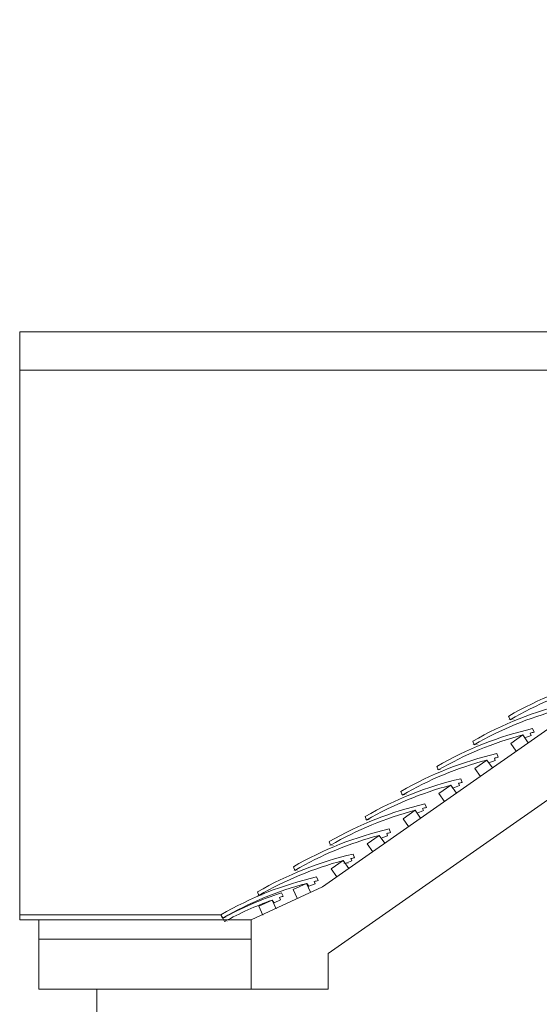
# Model space of a CAD drawing. Extents: x 122149 to 163976, y 154992 to 187520.
# Drawn here: x 141324 to 142672, y 184857 to 187413 of the extents above; entities that cross this region are included whole.
import ezdxf

# ---------------------------------------------------------------- set-up
doc = ezdxf.new("R2010")
doc.units = 0
doc.header["$LTSCALE"] = 25
doc.header["$MEASUREMENT"] = 0
doc.layers.add('eee', color=7, linetype='Continuous', lineweight=9)
doc.styles.get("Standard").update_dxf_attribs({"font": 'arial.ttf'})

msp = doc.modelspace()

# ---------------------------------------------------------------- linework, layer by layer
at = {"layer": 'eee', "linetype": 'Continuous', "ltscale": 100}
for p, q in [((145324.3, 187412.5), (142110, 185161.9)), ((145324.3, 187229.4), (142124.3, 184988.8)), ((144025.3, 186602.4), (141324.3, 186602.4)), ((141324.3, 186602.4), (141324.3, 185076.1)), ((143903.7, 186502.4), (141324.3, 186502.4)), ((142592.6, 185604.7), (142596.3, 185595.4)), ((142651, 185554.8), (142648.6, 185560.8)), ((142654.8, 185572.4), (142658.4, 185563.1)), ((142499.5, 185539.5), (142503.2, 185530.2)), ((142629.1, 185555.8), (142597.9, 185534)), ((142643.4, 185535.4), (142629.1, 185555.8)), ((142629.1, 185555.8), (142634.3, 185548.2)), ((142634.3, 185548.2), (142651, 185554.8)), ((142597.9, 185534), (142612.3, 185513.6)), ((142536, 185490.7), (142504.8, 185468.9)), ((142550.3, 185470.2), (142536, 185490.7)), ((142536, 185490.7), (142541.2, 185483.1)), ((142541.2, 185483.1), (142557.9, 185489.6)), ((142557.9, 185489.6), (142555.5, 185495.6)), ((142561.7, 185507.3), (142565.4, 185498)), ((142406.4, 185474.4), (142410.1, 185465.1)), ((142504.8, 185468.9), (142519.2, 185448.4)), ((142468.6, 185442.1), (142472.3, 185432.8)), ((142313.3, 185409.2), (142317, 185399.9)), ((142442.9, 185425.5), (142411.8, 185403.7)), ((142457.2, 185405), (142442.9, 185425.5)), ((142442.9, 185425.5), (142448.1, 185417.9)), ((142448.1, 185417.9), (142464.8, 185424.4)), ((142464.8, 185424.4), (142462.4, 185430.4)), ((142411.8, 185403.7), (142426.1, 185383.2)), ((142349.8, 185360.3), (142318.7, 185338.5)), ((142364.1, 185339.8), (142349.8, 185360.3)), ((142349.8, 185360.3), (142355.1, 185352.7)), ((142355.1, 185352.7), (142371.7, 185359.3)), ((142371.7, 185359.3), (142369.3, 185365.3)), ((142375.5, 185376.9), (142379.2, 185367.6)), ((142220.3, 185344), (142223.9, 185334.7)), ((142318.7, 185338.5), (142333, 185318)), ((142282.4, 185311.7), (142286.1, 185302.4)), ((142256.7, 185295.1), (142225.6, 185273.3)), ((142256.7, 185295.1), (142262, 185287.5)), ((142271.1, 185274.6), (142256.7, 185295.1)), ((142262, 185287.5), (142278.6, 185294.1)), ((142278.6, 185294.1), (142276.3, 185300.1)), ((142127.2, 185278.8), (142130.8, 185269.5)), ((142225.6, 185273.3), (142239.9, 185252.8)), ((142163.6, 185229.9), (142132.5, 185208.1)), ((142163.6, 185229.9), (142168.9, 185222.3)), ((142178, 185209.5), (142163.6, 185229.9)), ((142163.6, 185229.9), (142168.9, 185222.3)), ((142168.9, 185222.3), (142185.5, 185228.9)), ((142185.5, 185228.9), (142183.2, 185234.9)), ((142189.3, 185246.5), (142193, 185237.2)), ((142034.1, 185213.6), (142037.8, 185204.3)), ((142132.5, 185208.1), (142146.8, 185187.7)), ((142094.4, 185187.1), (142098.1, 185177.8)), ((142110, 185161.9), (141924.3, 185076.1)), ((142068.5, 185170.1), (142033.8, 185154.7)), ((142033.8, 185154.7), (142044, 185131.8)), ((142078.7, 185147.3), (142068.5, 185170.1)), ((142068.7, 185170.5), (142074, 185162.9)), ((142074, 185162.9), (142090.6, 185169.5)), ((142090.6, 185169.5), (142088.3, 185175.5)), ((141941, 185148.5), (141944.7, 185139.2)), ((141978.8, 185127), (141944.4, 185111)), ((141978.8, 185127.1), (141984.7, 185119.9)), ((141989.4, 185104.4), (141978.8, 185127)), ((141984.7, 185119.9), (142000.7, 185127.9)), ((142000.7, 185127.9), (141997.8, 185133.7)), ((142003, 185145.8), (142007.4, 185136.9)), ((141944.4, 185111), (141954.9, 185088.3)), ((141846.1, 185089), (141324.3, 185089)), ((141846.1, 185089), (141324.3, 185089)), ((141924.3, 185076.1), (141324.3, 185076.1)), ((141374.3, 185076.1), (141374.3, 184896.1)), ((141846.1, 185089), (141851.1, 185080.5)), ((141851.1, 185080.5), (141855.8, 185071.7)), ((141924.3, 185076.1), (141924.3, 184896.1)), ((141924.3, 185026.1), (141374.3, 185026.1)), ((142124.3, 184988.8), (142124.3, 184896.1)), ((141374.3, 184896.1), (141924.3, 184896.1)), ((141524.3, 184896.1), (141524.3, 180101.6)), ((141924.3, 184896.1), (142124.3, 184896.1))]:
    msp.add_line(p, q, dxfattribs=at)
for centre, start, end in [((143042.3, 184829.6), 102.9834, 120.1194), ((143042.3, 184829.6), 102.9834, 120.1194), ((143045.9, 184820.3), 104.9194, 120.1194), ((143045.9, 184820.3), 104.9194, 120.1194), ((142949.2, 184764.4), 102.9834, 120.1194), ((142949.2, 184764.4), 102.9834, 120.1194), ((142952.9, 184755.1), 104.9194, 120.1194), ((142952.9, 184755.1), 104.9194, 120.1194), ((142856.1, 184699.2), 102.9834, 120.1194), ((142856.1, 184699.2), 102.9834, 120.1194), ((142859.8, 184689.9), 102.9834, 103.6294), ((142859.8, 184689.9), 102.9834, 103.6294), ((142859.8, 184689.9), 104.9194, 120.1194), ((142859.8, 184689.9), 104.9194, 120.1194), ((142763, 184634.1), 102.9834, 120.1194), ((142763, 184634.1), 102.9834, 120.1194), ((142766.7, 184624.8), 104.9194, 120.1194), ((142766.7, 184624.8), 104.9194, 120.1194), ((142766.7, 184624.8), 102.9834, 103.6294), ((142766.7, 184624.8), 102.9834, 103.6294), ((142669.9, 184568.9), 102.9834, 120.1194), ((142669.9, 184568.9), 102.9834, 120.1194), ((142673.6, 184559.6), 102.9834, 103.6294), ((142673.6, 184559.6), 102.9834, 103.6294), ((142673.6, 184559.6), 104.9194, 120.1194), ((142673.6, 184559.6), 104.9194, 120.1194), ((142576.8, 184503.7), 102.9834, 120.1194), ((142576.8, 184503.7), 102.9834, 120.1194), ((142580.5, 184494.4), 104.9194, 120.1194), ((142580.5, 184494.4), 104.9194, 120.1194), ((142580.5, 184494.4), 102.9834, 103.6294), ((142580.5, 184494.4), 102.9834, 103.6294), ((142483.8, 184438.5), 102.9834, 120.1194), ((142483.8, 184438.5), 102.9834, 120.1194), ((142487.4, 184429.2), 104.9194, 120.1194), ((142487.4, 184429.2), 104.9194, 120.1194), ((142487.4, 184429.2), 102.9834, 103.6294), ((142487.4, 184429.2), 102.9834, 103.6294), ((142390.7, 184373.3), 102.9834, 120.1194), ((142390.7, 184373.3), 102.9834, 120.1194), ((142394.3, 184364), 104.9194, 120.1194), ((142394.3, 184364), 104.9194, 120.1194), ((142394.3, 184364), 102.9834, 103.6294), ((142394.3, 184364), 102.9834, 103.6294), ((142295.7, 184313.9), 102.9834, 120.1194), ((142295.7, 184313.9), 102.9834, 120.1194), ((142299.4, 184304.6), 102.9834, 103.6294), ((142299.4, 184304.6), 102.9834, 103.6294), ((142299.4, 184304.6), 104.9194, 120.0231), ((142299.4, 184304.6), 104.9194, 120.0231), ((142279.6, 184293.5), 107.9834, 118.5727), ((142279.6, 184293.5), 107.9834, 118.5727), ((142284.1, 184284.5), 109.9194, 118.5504), ((142284.1, 184284.5), 109.9194, 118.5504), ((142284.1, 184284.5), 107.9834, 108.6294), ((142284.1, 184284.5), 107.9834, 108.6294)]:
    msp.add_arc(centre, 896.1, start, end, dxfattribs=at)

# ---------------------------------------------------------------- texts
at = {"layer": 'eee'}
for tag, p in [('WIDTH', (142592.6, 185595.4)), ('WIDTH_FORMULA', (142592.6, 185595.4)), ('AREA', (142592.6, 185595.4)), ('AREA_FORMULA', (142592.6, 185595.4)), ('WALL_TYPE', (142592.6, 185595.4)), ('WALL_TYPE_FORMULA', (142592.6, 185595.4)), ('Quantity', (142592.6, 185595.4)), ('Quantity_FORMULA', (142592.6, 185595.4)), ('PAT_NAME', (142592.6, 185595.4)), ('PAT_NAME_FORMULA', (142592.6, 185595.4)), ('GROUP', (142592.6, 185595.4)), ('GROUP_FORMULA', (142592.6, 185595.4)), ('DESC', (142592.6, 185595.4)), ('DESC_FORMULA', (142592.6, 185595.4)), ('LENGTH', (142592.6, 185595.4)), ('LENGTH_FORMULA', (142592.6, 185595.4)), ('HEIGHT', (142592.6, 185595.4)), ('HEIGHT_FORMULA', (142592.6, 185595.4)), ('COST', (142592.6, 185595.4)), ('WIDTH', (142499.5, 185530.2)), ('WIDTH_FORMULA', (142499.5, 185530.2)), ('AREA', (142499.5, 185530.2)), ('AREA_FORMULA', (142499.5, 185530.2)), ('WALL_TYPE', (142499.5, 185530.2)), ('WALL_TYPE_FORMULA', (142499.5, 185530.2)), ('Quantity', (142499.5, 185530.2)), ('Quantity_FORMULA', (142499.5, 185530.2)), ('PAT_NAME', (142499.5, 185530.2)), ('PAT_NAME_FORMULA', (142499.5, 185530.2)), ('GROUP', (142499.5, 185530.2)), ('GROUP_FORMULA', (142499.5, 185530.2)), ('DESC', (142499.5, 185530.2)), ('DESC_FORMULA', (142499.5, 185530.2)), ('LENGTH', (142499.5, 185530.2)), ('LENGTH_FORMULA', (142499.5, 185530.2)), ('HEIGHT', (142499.5, 185530.2)), ('HEIGHT_FORMULA', (142499.5, 185530.2)), ('COST', (142499.5, 185530.2)), ('AREA', (142406.4, 185465.1)), ('AREA_FORMULA', (142406.4, 185465.1)), ('GROUP', (142406.4, 185465.1)), ('GROUP_FORMULA', (142406.4, 185465.1)), ('Quantity', (142406.4, 185465.1)), ('Quantity_FORMULA', (142406.4, 185465.1)), ('WIDTH', (142406.4, 185465.1)), ('WIDTH_FORMULA', (142406.4, 185465.1)), ('COST', (142406.4, 185465.1)), ('WALL_TYPE', (142406.4, 185465.1)), ('WALL_TYPE_FORMULA', (142406.4, 185465.1)), ('PAT_NAME', (142406.4, 185465.1)), ('PAT_NAME_FORMULA', (142406.4, 185465.1)), ('DESC', (142406.4, 185465.1)), ('DESC_FORMULA', (142406.4, 185465.1)), ('LENGTH', (142406.4, 185465.1)), ('LENGTH_FORMULA', (142406.4, 185465.1)), ('HEIGHT', (142406.4, 185465.1)), ('HEIGHT_FORMULA', (142406.4, 185465.1)), ('AREA', (142313.3, 185399.9)), ('AREA_FORMULA', (142313.3, 185399.9)), ('GROUP', (142313.3, 185399.9)), ('GROUP_FORMULA', (142313.3, 185399.9)), ('Quantity', (142313.3, 185399.9)), ('Quantity_FORMULA', (142313.3, 185399.9)), ('WIDTH', (142313.3, 185399.9)), ('WIDTH_FORMULA', (142313.3, 185399.9)), ('COST', (142313.3, 185399.9)), ('WALL_TYPE', (142313.3, 185399.9)), ('WALL_TYPE_FORMULA', (142313.3, 185399.9)), ('PAT_NAME', (142313.3, 185399.9)), ('PAT_NAME_FORMULA', (142313.3, 185399.9)), ('DESC', (142313.3, 185399.9)), ('DESC_FORMULA', (142313.3, 185399.9)), ('LENGTH', (142313.3, 185399.9)), ('LENGTH_FORMULA', (142313.3, 185399.9)), ('HEIGHT', (142313.3, 185399.9)), ('HEIGHT_FORMULA', (142313.3, 185399.9)), ('GROUP', (142220.3, 185334.7)), ('GROUP_FORMULA', (142220.3, 185334.7)), ('Quantity', (142220.3, 185334.7)), ('Quantity_FORMULA', (142220.3, 185334.7)), ('WIDTH', (142220.3, 185334.7)), ('WIDTH_FORMULA', (142220.3, 185334.7)), ('AREA', (142220.3, 185334.7)), ('AREA_FORMULA', (142220.3, 185334.7)), ('COST', (142220.3, 185334.7)), ('WALL_TYPE', (142220.3, 185334.7)), ('WALL_TYPE_FORMULA', (142220.3, 185334.7)), ('PAT_NAME', (142220.3, 185334.7)), ('PAT_NAME_FORMULA', (142220.3, 185334.7)), ('DESC', (142220.3, 185334.7)), ('DESC_FORMULA', (142220.3, 185334.7)), ('LENGTH', (142220.3, 185334.7)), ('LENGTH_FORMULA', (142220.3, 185334.7)), ('HEIGHT', (142220.3, 185334.7)), ('HEIGHT_FORMULA', (142220.3, 185334.7)), ('Quantity', (142127.2, 185269.5)), ('Quantity_FORMULA', (142127.2, 185269.5)), ('GROUP', (142127.2, 185269.5)), ('GROUP_FORMULA', (142127.2, 185269.5)), ('WIDTH', (142127.2, 185269.5)), ('WIDTH_FORMULA', (142127.2, 185269.5)), ('AREA', (142127.2, 185269.5)), ('AREA_FORMULA', (142127.2, 185269.5)), ('COST', (142127.2, 185269.5)), ('WALL_TYPE', (142127.2, 185269.5)), ('WALL_TYPE_FORMULA', (142127.2, 185269.5)), ('PAT_NAME', (142127.2, 185269.5)), ('PAT_NAME_FORMULA', (142127.2, 185269.5)), ('DESC', (142127.2, 185269.5)), ('DESC_FORMULA', (142127.2, 185269.5)), ('LENGTH', (142127.2, 185269.5)), ('LENGTH_FORMULA', (142127.2, 185269.5)), ('HEIGHT', (142127.2, 185269.5)), ('HEIGHT_FORMULA', (142127.2, 185269.5)), ('WIDTH_FORMULA', (142034.1, 185204.3)), ('AREA_FORMULA', (142034.1, 185204.3)), ('WALL_TYPE_FORMULA', (142034.1, 185204.3)), ('WIDTH', (142034.1, 185204.3)), ('AREA', (142034.1, 185204.3)), ('WALL_TYPE', (142034.1, 185204.3)), ('PAT_NAME_FORMULA', (142034.1, 185204.3)), ('GROUP', (142034.1, 185204.3)), ('GROUP_FORMULA', (142034.1, 185204.3)), ('DESC', (142034.1, 185204.3)), ('DESC_FORMULA', (142034.1, 185204.3)), ('Quantity', (142034.1, 185204.3)), ('Quantity_FORMULA', (142034.1, 185204.3)), ('LENGTH', (142034.1, 185204.3)), ('LENGTH_FORMULA', (142034.1, 185204.3)), ('HEIGHT', (142034.1, 185204.3)), ('HEIGHT_FORMULA', (142034.1, 185204.3)), ('COST', (142034.1, 185204.3)), ('PAT_NAME', (142034.1, 185204.3)), ('AREA_FORMULA', (142163.6, 185222.3)), ('AREA', (142163.6, 185222.3)), ('GROUP', (142163.6, 185222.3)), ('GROUP_FORMULA', (142163.6, 185222.3)), ('Quantity', (142163.6, 185222.3)), ('Quantity_FORMULA', (142163.6, 185222.3)), ('WIDTH_FORMULA', (142163.6, 185222.3)), ('COST', (142163.6, 185222.3)), ('WALL_TYPE_FORMULA', (142163.6, 185222.3)), ('WIDTH', (142163.6, 185222.3)), ('WALL_TYPE', (142163.6, 185222.3)), ('PAT_NAME_FORMULA', (142163.6, 185222.3)), ('DESC', (142163.6, 185222.3)), ('DESC_FORMULA', (142163.6, 185222.3)), ('LENGTH', (142163.6, 185222.3)), ('LENGTH_FORMULA', (142163.6, 185222.3)), ('HEIGHT', (142163.6, 185222.3)), ('HEIGHT_FORMULA', (142163.6, 185222.3)), ('PAT_NAME', (142163.6, 185222.3)), ('WIDTH', (141941, 185139.2)), ('WIDTH_FORMULA', (141941, 185139.2)), ('AREA', (141941, 185139.2)), ('AREA_FORMULA', (141941, 185139.2)), ('WALL_TYPE', (141941, 185139.2)), ('WALL_TYPE_FORMULA', (141941, 185139.2)), ('PAT_NAME', (141941, 185139.2)), ('PAT_NAME_FORMULA', (141941, 185139.2)), ('GROUP', (141941, 185139.2)), ('GROUP_FORMULA', (141941, 185139.2)), ('DESC', (141941, 185139.2)), ('DESC_FORMULA', (141941, 185139.2)), ('Quantity', (141941, 185139.2)), ('Quantity_FORMULA', (141941, 185139.2)), ('LENGTH', (141941, 185139.2)), ('LENGTH_FORMULA', (141941, 185139.2)), ('HEIGHT', (141941, 185139.2)), ('HEIGHT_FORMULA', (141941, 185139.2)), ('COST', (141941, 185139.2)), ('WIDTH', (141846.1, 185080.5)), ('WIDTH_FORMULA', (141846.1, 185080.5)), ('AREA', (141846.1, 185080.5)), ('AREA_FORMULA', (141846.1, 185080.5)), ('WALL_TYPE', (141846.1, 185080.5)), ('WALL_TYPE_FORMULA', (141846.1, 185080.5)), ('PAT_NAME', (141846.1, 185080.5)), ('PAT_NAME_FORMULA', (141846.1, 185080.5)), ('GROUP', (141846.1, 185080.5)), ('GROUP_FORMULA', (141846.1, 185080.5)), ('DESC', (141846.1, 185080.5)), ('DESC_FORMULA', (141846.1, 185080.5)), ('Quantity', (141846.1, 185080.5)), ('Quantity_FORMULA', (141846.1, 185080.5)), ('LENGTH', (141846.1, 185080.5)), ('LENGTH_FORMULA', (141846.1, 185080.5)), ('HEIGHT', (141846.1, 185080.5)), ('HEIGHT_FORMULA', (141846.1, 185080.5)), ('COST', (141846.1, 185080.5)), ('GROUP', (141851.1, 185071.7)), ('GROUP_FORMULA', (141851.1, 185071.7)), ('Quantity', (141851.1, 185071.7)), ('Quantity_FORMULA', (141851.1, 185071.7)), ('WIDTH', (141851.1, 185071.7)), ('WIDTH_FORMULA', (141851.1, 185071.7)), ('AREA', (141851.1, 185071.7)), ('AREA_FORMULA', (141851.1, 185071.7)), ('COST', (141851.1, 185071.7)), ('WALL_TYPE', (141851.1, 185071.7)), ('WALL_TYPE_FORMULA', (141851.1, 185071.7)), ('PAT_NAME', (141851.1, 185071.7)), ('PAT_NAME_FORMULA', (141851.1, 185071.7)), ('DESC', (141851.1, 185071.7)), ('DESC_FORMULA', (141851.1, 185071.7)), ('LENGTH', (141851.1, 185071.7)), ('LENGTH_FORMULA', (141851.1, 185071.7)), ('HEIGHT', (141851.1, 185071.7)), ('HEIGHT_FORMULA', (141851.1, 185071.7))]:
    msp.add_attdef(tag, p, '', height=1, dxfattribs=at)

doc.saveas('drawing.dxf')
